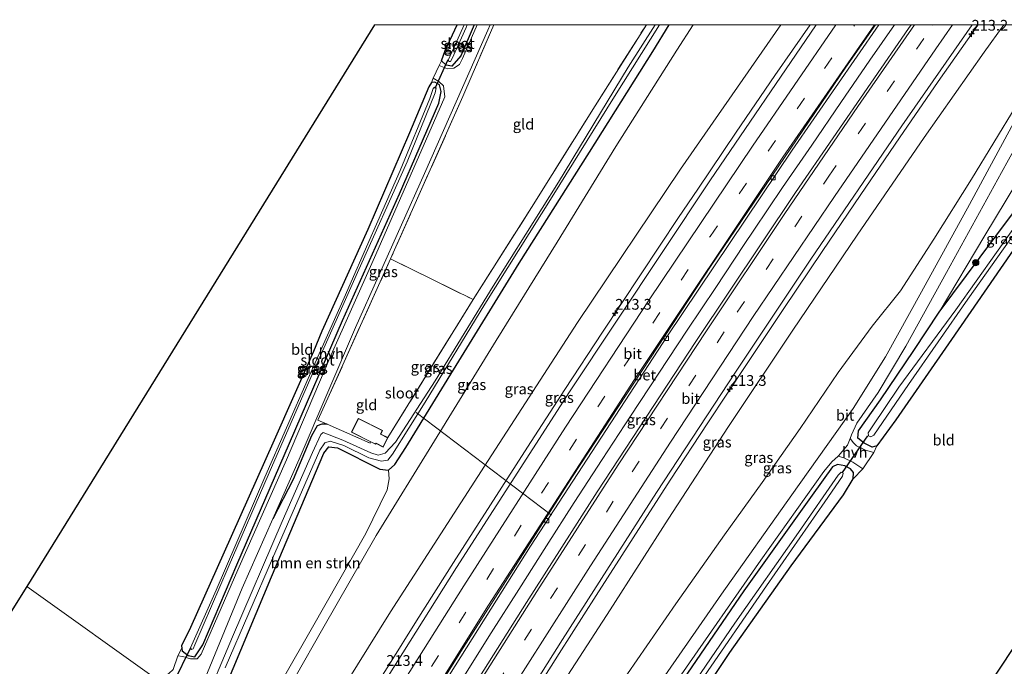
# Model space of a CAD drawing. Units: metres. Extents: x 79998 to 86369, y 401143 to 406253.
# Drawn here: x 86025 to 86255, y 406101 to 406251 of the extents above; entities that cross this region are included whole.
import ezdxf
from ezdxf.enums import TextEntityAlignment as Align

# ---------------------------------------------------------------- set-up
doc = ezdxf.new("R2010")
doc.units = ezdxf.units.M
doc.linetypes.add('IE-TERREINAFSCHEIDING', pattern=[10, 8, -2])
doc.linetypes.add('VW-3-9_STREEP', pattern=[12, 3, -9])
doc.layers.get('0').update_dxf_attribs({"lineweight": 25})
for name, color, linetype, lineweight in [('B-ME-AL-OVERIG-L-B1', 7, 'Continuous', 18), ('B-ME-AM-KILOMETR-S-B1', 7, 'Continuous', 18), ('B-ME-BV-GELEIDECONSTRUCTIE-GELEIDERAIL-L-B1', 213, 'BV-GELEIDERAIL', 18), ('B-ME-GR-BOMENSTRUIKEN-GV-B6', 93, 'Continuous', 18), ('B-ME-GR-BOOM-S-B1', 93, 'Continuous', 18), ('B-ME-GW-KRUINLIJN-L-B1', 93, 'Continuous', 18), ('B-ME-GW-TEENLIJN-L-B1', 93, 'Continuous', 18), ('B-ME-IE-GRASLAND-GV-B6', 93, 'Continuous', 18), ('B-ME-IE-GRONDWERKLIJN-GROND_INGERICHT-GV-B6', 253, 'Continuous', 18), ('B-ME-IE-HULPGEOMETRIE-L-B1', 53, 'Continuous', 18), ('B-ME-IE-TERREINAFSCHEIDING-DOORGANG-L-B1', 8, 'IE-TERREINAFSCHEIDING-KUNSTMATIG-OPEN', 18), ('B-ME-IE-TERREINAFSCHEIDING-RASTERHEKWERK-L-B1', 8, 'IE-TERREINAFSCHEIDING', 18), ('B-ME-KG-KADASTRAAL-DAKRAND-L-B1', 13, 'Continuous', 18), ('B-ME-OG-WATER-GV-B6', 153, 'Continuous', 18), ('B-ME-VH-VERH_SOORT-BETON-OVERIG-GV-B6', 8, 'IE-TERREINAFSCHEIDING-NATUURLIJK-HOUTWAL', 18), ('B-ME-VH-VERH_SOORT-BITUMEN-GV-B6', 8, 'IE-TERREINAFSCHEIDING-NATUURLIJK-HOUTWAL', 18), ('B-ME-VH-VERH_SOORT-HALF_VERHARDING-GV-B6', 8, 'IE-TERREINAFSCHEIDING-NATUURLIJK-HOUTWAL', 18), ('B-ME-VV-KOLK-S-B1', 8, 'Continuous', 18), ('B-ME-VW-MARKERING-39STREEP-015-L-B1', 255, 'VW-3-9_STREEP', 18), ('B-ME-VW-MARKERING-STREEP-015-L-B1', 7, 'Continuous', 18)]:
    doc.layers.add(name, color=color, linetype=linetype, lineweight=lineweight)
for name, color, linetype in [('B-ME-GW-INSTEEKWATERGANG-L-B1', 10, 'Continuous'), ('B-ME-KG-KADASTRAAL-OPNAMEDTMGRENS-L-B1', 10, 'Continuous'), ('B-ME-KW-DUIKER-L-B1', 10, 'Continuous')]:
    doc.layers.add(name, color=color, linetype=linetype)
doc.styles.add('NLCS-ISO', font='NLCS-ISO.TTF')
doc.linetypes.add('BV-GELEIDERAIL', pattern='A,10,-3,[108,NLCS.SHX,S=1,R=0,X=0,Y=0],-3', length=16)
doc.linetypes.add('IE-TERREINAFSCHEIDING-KUNSTMATIG-OPEN', pattern='A,7,-1.5,[67,NLCS.SHX,S=0.75,R=0,X=0,Y=0],-1.5', length=10)
doc.linetypes.add('IE-TERREINAFSCHEIDING-NATUURLIJK-HOUTWAL', pattern='A,7,-1.5,[67,NLCS.SHX,S=0.75,R=45,X=0,Y=0],-1.5,7,-1.5,[70,NLCS.SHX,S=0.75,R=0,X=0,Y=0],-1.5', length=20)

# ---------------------------------------------------------------- blocks, each defined once
blk = doc.blocks.new('hecto')
for p, q in [((0, 0.625), (-0.625, 0)), ((0, -0.625), (0, 0.625)), ((-0.625, 0), (0.625, 0)), ((0.625, 0), (0, -0.625))]:
    blk.add_line(p, q)
blk = doc.blocks.new('boom')
h = blk.add_hatch(color=256)
edge = h.paths.add_edge_path()
edge.add_arc((0, 0), 0.75, 0, 360)
blk.add_circle((0, 0), 0.75)
blk = doc.blocks.new('kolk')
blk.add_lwpolyline([(-0.5, -0.5), (0.5, -0.5), (0.5, 0.5), (-0.5, 0.5)], close=True)

msp = doc.modelspace()

# ---------------------------------------------------------------- linework, layer by layer
at = {"layer": 'B-ME-AL-OVERIG-L-B1'}
msp.add_line((86148.942, 406135.792, 6.801), (86117.405, 406159.711, -0.775), dxfattribs=at)
at = {"layer": 'B-ME-BV-GELEIDECONSTRUCTIE-GELEIDERAIL-L-B1'}
for points in [[(86096.1744, 406076.9134, 6.7485), (86100.591, 406084.043, 6.867), (86109.045, 406097.621, 7.071), (86111.185, 406101.041, 7.137), (86117.539, 406111.195, 7.316), (86126.111, 406124.715, 7.522), (86134.72, 406138.198, 7.735), (86143.382, 406151.65, 7.959), (86152.104, 406165.066, 8.159), (86160.898, 406178.42, 8.368), (86169.728, 406191.772, 8.597), (86178.573, 406205.088, 8.838), (86183.059, 406211.732, 8.964), (86192.044, 406224.957, 9.199), (86201.073, 406238.14, 9.432), (86209.2352, 406250, 9.6525)], [(86109.4982, 406067.8039, 6.5483), (86115.7864, 406077.8754, 6.6925), (86122.18, 406088.0283, 6.8548), (86128.5315, 406098.1873, 7.0375), (86134.9409, 406108.3415, 7.2041), (86141.3288, 406118.4893, 7.3623), (86147.7895, 406128.6056, 7.5203), (86154.2783, 406138.7083, 7.6783), (86160.8099, 406148.7791, 7.8505), (86167.3924, 406158.7956, 8.0078), (86173.9903, 406168.836, 8.1681), (86180.5733, 406178.8293, 8.3555), (86187.2525, 406188.8281, 8.5378), (86193.905, 406198.8013, 8.7198), (86196.1338, 406202.1354, 8.7738), (86202.847, 406212.0696, 8.9644), (86209.6308, 406221.9833, 9.1704), (86216.4305, 406231.8743, 9.3364), (86223.1896, 406241.7275, 9.5203), (86228.9549, 406250, 9.6892)], [(86121.8214, 406057.4524, 6.24), (86127.294, 406066.345, 6.377), (86133.615, 406076.483, 6.514), (86140.018, 406086.645, 6.657), (86142.198, 406090.075, 6.762), (86150.727, 406103.556, 6.956), (86159.348, 406117.029, 7.156), (86167.974, 406130.508, 7.392), (86176.664, 406143.942, 7.621), (86185.436, 406157.31, 7.838), (86194.274, 406170.63, 8.068), (86203.155, 406183.947, 8.299), (86212.073, 406197.194, 8.54), (86221.049, 406210.48, 8.778), (86230.067, 406223.657, 9.017), (86239.144, 406236.799, 9.261), (86248.326, 406249.916, 9.514), (86248.3849, 406250, 9.5157)]]:
    msp.add_polyline3d(points, dxfattribs=at)
at = {"layer": 'B-ME-GR-BOMENSTRUIKEN-GV-B6'}
msp.add_polyline3d([(86078.775, 406084.474, 0.358), (86070.608, 406089.883, 0.022), (86071.217, 406091.552, 0.118), (86083.686, 406121.444, 0.074), (86095.866, 406150.18, 0.066), (86097.067, 406151.706, 0.066), (86099.098, 406151.443, 0.094), (86108.919, 406146.489, 0.278), (86111, 406146.27, 0.278), (86111.152, 406144.224, 0.262), (86110.681, 406141.684, 0.278), (86105.671, 406131.525, 0.258), (86093.286, 406109.705, 0.294), (86078.775, 406084.474, 0.358)], dxfattribs=at)
at = {"layer": 'B-ME-GW-INSTEEKWATERGANG-L-B1'}
for points in [[(86070.608, 406089.883, 0.022), (86071.217, 406091.552, 0.118), (86083.686, 406121.444, 0.074), (86095.866, 406150.18, 0.066), (86097.067, 406151.706, 0.066), (86099.098, 406151.443, 0.094), (86108.919, 406146.489, 0.278), (86111, 406146.27, 0.278), (86112.437, 406147.545, 0.23), (86114.979, 406151.545, 0.242), (86126.139, 406169.593, 0.166), (86141.403, 406194.474, 0.226), (86157.812, 406220.32, 0.334), (86172.607, 406243.794, 0.254), (86176.402, 406250, 0.2168)], [(86130.9815, 406250, 0.0474), (86127.832, 406242.764, 0.058), (86125.774, 406240.335, 0.134), (86124.427, 406240.593, 0.138), (86123.294, 406241.554, 0.118), (86124.196, 406244.029, 0.094), (86127.0053, 406250, 0.0816)], [(86120.992, 406236.524, 0.074), (86120.358, 406235.508, 0.074), (86115.851, 406224.808, 0.078), (86106.187, 406202.325, 0.162), (86095.465, 406178.615, 0.29), (86093.519, 406173.872, 0.302), (86084.347, 406153.276, 0.27), (86074.265, 406130.805, 0.306), (86064.836, 406109.629, 0.362), (86062.75, 406105.322, 0.414), (86062.827, 406104.765, 0.41), (86062.904, 406104.208, 0.406), (86064.285, 406103.079, 0.35), (86065.825, 406102.757, 0.35), (86067.691, 406105.562, 0.294), (86075.637, 406124.23, 0.21), (86087.877, 406152.583, 0.09), (86100.238, 406181.099, 0.038), (86113.532, 406210.58, 0.078), (86122.698, 406231.704, 0.062), (86123.281, 406234.473, 0.026), (86122.83, 406235.963, 0.058), (86121.805, 406236.605, 0.082), (86120.992, 406236.524, 0.074)], [(86258.164, 406199.767, 0.058), (86242.234, 406176.721, 0.074), (86229.272, 406157.952, 0.074), (86224.845, 406151.944, 0.234), (86223.748, 406151.612, 0.254), (86221.867, 406152.52, 0.226), (86220.422, 406153.74, 0.19), (86220.575, 406155.425, 0.17), (86225.669, 406162.663, 0.182), (86233.464, 406174.119, 0.354), (86239.306, 406183.026, 0.601), (86248.869, 406195.833, 0.338), (86260.106, 406210.836, 0.003)], [(86096.713, 406156.955, 0.213), (86095.398, 406156.966, 0.15), (86094.342, 406156.59, 0.126), (86093.058, 406154.254, 0.118), (86088.735, 406144.046, 0.146), (86083.987, 406134.944, 0.165)], [(86147.033, 406037.551, 0.11), (86150.493, 406043.06, 0.142), (86163.357, 406063.093, 0.166), (86177.034, 406083.542, 0.246), (86190.54, 406103.793, 0.03), (86204.823, 406123.992, 0.134), (86217.02, 406140.518, 0.206), (86219.289, 406144.25, 0.286), (86219.345, 406145.723, 0.266), (86218.662, 406146.594, 0.218), (86217.317, 406147.264, 0.162), (86215.652, 406147.6, 0.11), (86214.465, 406147.046, 0.054), (86209.74, 406140.469, 0.038), (86193.803, 406118.16, 0.058), (86176.619, 406093.114, -0.021), (86163.505, 406073.211, -0.005), (86149.699, 406052.108, -0.013), (86142.464, 406040.69, -0.037)]]:
    msp.add_polyline3d(points, dxfattribs=at)
at = {"layer": 'B-ME-GW-KRUINLIJN-L-B1'}
for points in [[(86202.4053, 406250, 8.5991), (86179.054, 406216.397, 7.894), (86155.031, 406180.683, 7.387), (86133.383, 406147.189, 6.529), (86111.456, 406113.302, 6.002), (86090.893, 406080.363, 5.483)], [(86125.799, 406055.586, 5.124), (86135.577, 406071.408, 5.435), (86149.187, 406093.009, 5.794), (86162.648, 406113.718, 6.046), (86176.139, 406134.883, 6.477), (86190.231, 406156.415, 6.856), (86205.203, 406178.84, 7.263), (86220.267, 406200.953, 7.527), (86235.868, 406223.7, 7.914), (86249.81, 406243.629, 8.425), (86254.4398, 406250, 8.5531)], [(86239.306, 406183.026, 0.601), (86249.98, 406200.882, 1.567), (86262.68, 406221.907, 2.29), (86272.893, 406238.485, 2.861), (86277.134, 406244.417, 2.996), (86280.527, 406247.796, 3.248), (86283.286, 406249.133, 3.467), (86286.459, 406249.156, 3.539), (86288.012, 406248.915, 3.515), (86291.833, 406246.946, 3.447), (86295.953, 406244.374, 3.447), (86306.073, 406237.434, 3.387), (86319.914, 406227.46, 3.2), (86329.278, 406220.756, 3.096), (86336.191, 406214.456, 3.168), (86339.551, 406210.861, 3.176)]]:
    msp.add_polyline3d(points, dxfattribs=at)
at = {"layer": 'B-ME-GW-TEENLIJN-L-B1'}
for points in [[(86080.442, 406082.34, 0.386), (86082.772, 406086.68, 0.386), (86095.697, 406109.387, 0.334), (86108.061, 406131.028, 0.358), (86121.661, 406153.083, 0.45), (86136.069, 406176.432, 0.45), (86150.26, 406199.35, 0.454), (86163.978, 406221.619, 0.498), (86178.179, 406244.043, 0.533), (86181.9845, 406250, 0.5276)], [(86268.7737, 406250, 3.4895), (86265.036, 406243.938, 3.216), (86257.303, 406231.109, 2.561), (86246.899, 406214.048, 1.719), (86238.089, 406200.019, 1.256), (86230.298, 406188.052, 0.789), (86223.731, 406179.799, 0.685), (86215.788, 406169.016, 0.733), (86206.954, 406155.961, 0.633), (86198.072, 406143.357, 0.617), (86189.32, 406131.229, 0.561), (86177.96, 406115.12, 0.521), (86164.414, 406095.575, 0.482), (86148.987, 406072.426, 0.446), (86133.281, 406048.392, 0.446)]]:
    msp.add_polyline3d(points, dxfattribs=at)
at = {"layer": 'B-ME-IE-GRASLAND-GV-B6'}
for points in [[(86065.944, 406092.176, 0.294), (86076.851, 406118.751, 0.174), (86083.987, 406134.944, 0.165), (86088.735, 406144.046, 0.146), (86093.058, 406154.254, 0.118), (86094.342, 406156.59, 0.126), (86095.398, 406156.966, 0.15), (86096.713, 406156.955, 0.213), (86106.712, 406152.543, 0.262), (86106.869, 406152.845, 0.174), (86108, 406152.284, 2.745), (86108.094, 406152.445, 2.745), (86109.737, 406151.626, 2.557), (86110.833, 406153.832, 0.198), (86130.696, 406186.005, 0.545), (86144.324, 406207.454, 0.47), (86159.129, 406231.104, 0.17), (86171.0812, 406250, 0.1858), (86173.1113, 406250, -0.68)], [(86173.1113, 406250, -0.68), (86166.831, 406240.15, -0.68), (86150.609, 406213.335, -0.68), (86135.339, 406189.113, -0.68), (86121.825, 406167.044, -0.68), (86112.631, 406152.769, -0.68), (86110.215, 406150.185, -0.68), (86108.542, 406149.754, -0.68), (86106.824, 406150.304, -0.68), (86100.3, 406153.216, -0.68), (86095.757, 406155.023, -0.68), (86095.177, 406154.567, -0.68), (86093.282, 406150.371, -0.68), (86086.197, 406134.308, -0.68), (86074.628, 406107.477, -0.68), (86067.551, 406090.694, -0.68)], [(86176.402, 406250, 0.2168), (86172.607, 406243.794, 0.254), (86157.812, 406220.32, 0.334), (86141.403, 406194.474, 0.226), (86126.139, 406169.593, 0.166), (86114.979, 406151.545, 0.242), (86112.437, 406147.545, 0.23), (86111, 406146.27, 0.278), (86108.919, 406146.489, 0.278), (86099.098, 406151.443, 0.094), (86097.067, 406151.706, 0.066), (86095.866, 406150.18, 0.066), (86083.686, 406121.444, 0.074), (86071.217, 406091.552, 0.118)], [(86072.929, 406100.245, -0.68), (86083.933, 406125.651, -0.68), (86094.995, 406150.94, -0.68), (86096.148, 406152.661, -0.68), (86097.389, 406153.022, -0.68), (86100.566, 406151.98, -0.68), (86106.371, 406149.145, -0.68), (86109.341, 406148.373, -0.68), (86110.809, 406148.587, -0.68), (86111.892, 406149.956, -0.68), (86119.541, 406162.096, -0.68), (86133.467, 406184.932, -0.68), (86149.116, 406209.951, -0.68), (86163.655, 406233.246, -0.68), (86174.1699, 406250, -0.68), (86176.402, 406250, 0.2168)], [(86181.9845, 406250, 0.5276), (86178.179, 406244.043, 0.533), (86163.978, 406221.619, 0.498), (86150.26, 406199.35, 0.454), (86136.069, 406176.432, 0.45), (86121.661, 406153.083, 0.45), (86108.061, 406131.028, 0.358), (86095.697, 406109.387, 0.334), (86082.772, 406086.68, 0.386), (86080.442, 406082.34, 0.386), (86078.775, 406084.474, 0.358), (86093.286, 406109.705, 0.294), (86105.671, 406131.525, 0.258), (86110.681, 406141.684, 0.278), (86111.152, 406144.224, 0.262), (86111, 406146.27, 0.278), (86112.437, 406147.545, 0.23), (86114.979, 406151.545, 0.242), (86126.139, 406169.593, 0.166), (86141.403, 406194.474, 0.226), (86157.812, 406220.32, 0.334), (86172.607, 406243.794, 0.254), (86176.402, 406250, 0.2168), (86181.9845, 406250, 0.5276)], [(86181.9845, 406250, 0.5276), (86202.4053, 406250, 8.5991), (86179.054, 406216.397, 7.894), (86155.031, 406180.683, 7.387), (86133.383, 406147.189, 6.529), (86111.456, 406113.302, 6.002), (86090.893, 406080.363, 5.483), (86080.442, 406082.34, 0.386), (86082.772, 406086.68, 0.386), (86095.697, 406109.387, 0.334), (86108.061, 406131.028, 0.358), (86121.661, 406153.083, 0.45), (86136.069, 406176.432, 0.45), (86150.26, 406199.35, 0.454), (86163.978, 406221.619, 0.498), (86178.179, 406244.043, 0.533), (86181.9845, 406250, 0.5276)], [(86135.5489, 406250, 0.0965), (86130.446, 406238.294, 0.11), (86128.303, 406233.274, 0.098), (86111.461, 406195.454, 0.214), (86096.863, 406163.033, 0.198), (86094.491, 406157.936, 0.202), (86096.713, 406156.955, 0.213), (86095.398, 406156.966, 0.15), (86094.342, 406156.59, 0.126), (86093.058, 406154.254, 0.118), (86088.735, 406144.046, 0.146), (86083.987, 406134.944, 0.165), (86090.112, 406148.841, 0.158), (86103.312, 406179.472, 0.186), (86119.355, 406215.373, 0.09), (86134.129, 406248.714, 0.082), (86134.6883, 406250, 0.0808), (86135.5489, 406250, 0.0965)], [(86210.685, 406250, 8.9476), (86185.861, 406213.658, 8.369), (86153.148, 406164.489, 7.395), (86126.827, 406123.58, 6.808), (86097.067, 406076.328, 6.042), (86090.893, 406080.363, 5.483), (86111.456, 406113.302, 6.002), (86133.383, 406147.189, 6.529), (86155.031, 406180.683, 7.387), (86179.054, 406216.397, 7.894), (86202.4053, 406250, 8.5991), (86210.685, 406250, 8.9476)], [(86225.2692, 406250, 8.7961), (86232.8023, 406250, 8.9905), (86232.17, 406249.096, 8.976), (86205.834, 406210.916, 8.193), (86182.601, 406176.186, 7.587), (86159.637, 406141.173, 6.948), (86143.144, 406115.432, 6.549), (86123.23, 406083.918, 6.01), (86112.043, 406065.985, 5.814), (86107.027, 406069.573, 5.786), (86119.879, 406090.244, 6.082), (86144.112, 406128.536, 6.677), (86175.976, 406177.54, 7.503), (86205.068, 406220.818, 8.261), (86225.2692, 406250, 8.7961)], [(86254.4398, 406250, 8.5531), (86249.81, 406243.629, 8.425), (86235.868, 406223.7, 7.914), (86220.267, 406200.953, 7.527), (86205.203, 406178.84, 7.263), (86190.231, 406156.415, 6.856), (86176.139, 406134.883, 6.477), (86162.648, 406113.718, 6.046), (86149.187, 406093.009, 5.794), (86135.577, 406071.408, 5.435), (86125.799, 406055.586, 5.124), (86120.734, 406057.953, 5.479), (86134.95, 406080.609, 5.818), (86151.555, 406106.824, 6.245), (86173.466, 406141.08, 6.856), (86191.882, 406169.084, 7.283), (86209.43, 406195.376, 7.75), (86230.611, 406226.43, 8.277), (86247.0437, 406250, 8.7592), (86254.4398, 406250, 8.5531)], [(86131.6628, 406250, 0.0905), (86128.2, 406242.157, 0.118), (86127.564, 406240.762, 0.114), (86126.211, 406239.859, 0.11), (86124.751, 406239.7, 0.11), (86122.794, 406240.504, 0.186), (86123.294, 406241.554, 0.118), (86124.427, 406240.593, 0.138), (86125.774, 406240.335, 0.134), (86127.832, 406242.764, 0.058), (86130.9815, 406250, 0.0474), (86131.6628, 406250, 0.0905)], [(86127.0053, 406250, 0.0816), (86128.6156, 406250, -0.971), (86126.214, 406244.601, -0.971), (86124.895, 406241.721, -0.971), (86125.114, 406241.453, -0.971), (86125.449, 406241.409, -0.971), (86125.779, 406242.159, -0.971), (86129.062, 406249.386, -0.971), (86129.3327, 406250, -0.971), (86130.9815, 406250, 0.0474), (86127.832, 406242.764, 0.058), (86125.774, 406240.335, 0.134), (86124.427, 406240.593, 0.138), (86123.294, 406241.554, 0.118), (86124.196, 406244.029, 0.094), (86127.0053, 406250, 0.0816)], [(86149.187, 406093.009, 5.794), (86162.648, 406113.718, 6.046), (86176.139, 406134.883, 6.477), (86190.231, 406156.415, 6.856), (86205.203, 406178.84, 7.263), (86220.267, 406200.953, 7.527), (86235.868, 406223.7, 7.914), (86249.81, 406243.629, 8.425), (86254.4398, 406250, 8.5531), (86268.7737, 406250, 3.4895)], [(86239.306, 406183.026, 0.601), (86249.98, 406200.882, 1.567), (86262.68, 406221.907, 2.29), (86272.893, 406238.485, 2.861), (86277.134, 406244.417, 2.996), (86280.527, 406247.796, 3.248), (86283.286, 406249.133, 3.467), (86286.459, 406249.156, 3.539), (86288.012, 406248.915, 3.515), (86283.215, 406240.814, 0.082), (86281.314, 406239.281, -0.021), (86273.774, 406229.405, -0.053), (86260.106, 406210.836, 0.003), (86248.869, 406195.833, 0.338), (86239.306, 406183.026, 0.601)], [(86120.992, 406236.524, 0.074), (86121.388, 406237.529, 0.162), (86122.711, 406236.815, 0.178), (86123.788, 406235.756, 0.162), (86124.074, 406233.178, 0.114), (86118.542, 406220.371, 0.086), (86107.68, 406195.75, 0.17), (86097.26, 406172.446, 0.166), (86087.191, 406148.648, 0.194), (86075.857, 406123.074, 0.214), (86067.324, 406103.382, 0.362), (86066.396, 406102.351, 0.39), (86064.833, 406102.296, 0.378), (86062.993, 406102.838, 0.346), (86061.884, 406103.034, 0.35), (86062.827, 406104.765, 0.41), (86062.904, 406104.208, 0.406), (86064.285, 406103.079, 0.35), (86065.825, 406102.757, 0.35), (86067.691, 406105.562, 0.294), (86075.637, 406124.23, 0.21), (86087.877, 406152.583, 0.09), (86100.238, 406181.099, 0.038), (86113.532, 406210.58, 0.078), (86122.698, 406231.704, 0.062), (86123.281, 406234.473, 0.026), (86122.83, 406235.963, 0.058), (86121.805, 406236.605, 0.082), (86120.992, 406236.524, 0.074)], [(86122.83, 406235.963, 0.058), (86123.281, 406234.473, 0.026), (86122.698, 406231.704, 0.062), (86113.532, 406210.58, 0.078), (86100.238, 406181.099, 0.038), (86087.877, 406152.583, 0.09), (86075.637, 406124.23, 0.21), (86067.691, 406105.562, 0.294), (86065.825, 406102.757, 0.35), (86064.285, 406103.079, 0.35), (86062.904, 406104.208, 0.406), (86062.827, 406104.765, 0.41), (86062.75, 406105.322, 0.414), (86064.836, 406109.629, 0.362), (86074.265, 406130.805, 0.306), (86084.347, 406153.276, 0.27), (86093.519, 406173.872, 0.302), (86095.465, 406178.615, 0.29), (86106.187, 406202.325, 0.162), (86115.851, 406224.808, 0.078), (86120.358, 406235.508, 0.074), (86120.992, 406236.524, 0.074), (86121.805, 406236.605, 0.082), (86122.83, 406235.963, 0.058)], [(86064.831, 406104.85, -0.987), (86065.027, 406104.464, -0.987), (86065.419, 406104.656, -0.987), (86065.807, 406105.584, -0.987), (86073.616, 406123.599, -0.987), (86083.192, 406145.651, -0.987), (86093.392, 406169.091, -0.987), (86103.782, 406192.265, -0.987), (86115.323, 406218.089, -0.987), (86121.88, 406234.142, -0.987), (86122.063, 406235.287, -0.987), (86121.728, 406235.441, -0.987), (86121.408, 406235.122, -0.987), (86120.589, 406232.819, -0.987), (86113.679, 406216.018, -0.987), (86107.3, 406201.577, -0.987), (86107.26, 406201.485, -0.987), (86100.634, 406186.412, -0.987), (86092.277, 406167.627, -0.987), (86082.155, 406144.622, -0.987), (86070.786, 406118.305, -0.987), (86064.831, 406104.85, -0.987)], [(86257.223, 406228.071, 2.378), (86246.396, 406208.094, 1.627), (86235.208, 406187.754, 0.865), (86226.814, 406172.634, 0.374), (86219.304, 406160.588, 0.306), (86204.968, 406140.483, 0.286), (86188.631, 406117.399, 0.306), (86173.452, 406095.599, 0.226), (86158.854, 406073.687, 0.254), (86146.392, 406054.571, 0.214), (86139.362, 406043.544, 0.25), (86133.281, 406048.392, 0.446), (86148.987, 406072.426, 0.446), (86164.414, 406095.575, 0.482), (86177.96, 406115.12, 0.521), (86189.32, 406131.229, 0.561), (86198.072, 406143.357, 0.617), (86206.954, 406155.961, 0.633), (86215.788, 406169.016, 0.733), (86223.731, 406179.799, 0.685), (86230.298, 406188.052, 0.789), (86238.089, 406200.019, 1.256), (86246.899, 406214.048, 1.719), (86257.303, 406231.109, 2.561)], [(86257.303, 406231.109, 2.561), (86246.899, 406214.048, 1.719), (86238.089, 406200.019, 1.256), (86230.298, 406188.052, 0.789), (86223.731, 406179.799, 0.685), (86215.788, 406169.016, 0.733), (86206.954, 406155.961, 0.633), (86198.072, 406143.357, 0.617), (86189.32, 406131.229, 0.561), (86177.96, 406115.12, 0.521), (86164.414, 406095.575, 0.482)], [(86262.68, 406221.907, 2.29), (86249.98, 406200.882, 1.567), (86239.306, 406183.026, 0.601), (86233.464, 406174.119, 0.354), (86225.669, 406162.663, 0.182), (86220.575, 406155.425, 0.17), (86220.422, 406153.74, 0.19), (86221.867, 406152.52, 0.226), (86223.748, 406151.612, 0.254), (86224.845, 406151.944, 0.234), (86224.094, 406150.348, 0.31), (86222.169, 406150.898, 0.282), (86220.112, 406151.953, 0.226), (86219.351, 406152.623, 0.21), (86218.588, 406153.598, 0.211), (86218.935, 406154.452, 0.218), (86220.151, 406157.18, 0.222), (86225.155, 406164.383, 0.238), (86231.599, 406175.116, 0.382), (86241.069, 406192.331, 1.052), (86253.846, 406215.616, 1.835), (86262.031, 406230.307, 2.449)], [(86258.164, 406199.767, 0.058), (86242.234, 406176.721, 0.074), (86229.272, 406157.952, 0.074), (86224.845, 406151.944, 0.234), (86223.748, 406151.612, 0.254), (86221.867, 406152.52, 0.226), (86220.422, 406153.74, 0.19), (86220.575, 406155.425, 0.17), (86225.669, 406162.663, 0.182), (86233.464, 406174.119, 0.354), (86239.306, 406183.026, 0.601), (86248.869, 406195.833, 0.338), (86260.106, 406210.836, 0.003)], [(86257.46, 406203.655, -1.043), (86243.211, 406183.63, -1.043), (86229.958, 406165.577, -1.043), (86223.719, 406156.375, -1.043), (86222.766, 406154.943, -1.043), (86222.901, 406154.253, -1.043), (86223.423, 406154.026, -1.043), (86224.079, 406154.446, -1.043), (86232.207, 406166.206, -1.043), (86246.061, 406186.063, -1.043), (86262.695, 406209.494, -1.043)], [(86219.289, 406144.25, 0.286), (86219.345, 406145.723, 0.266), (86218.662, 406146.594, 0.218), (86217.317, 406147.264, 0.162), (86215.652, 406147.6, 0.11), (86214.465, 406147.046, 0.054), (86209.74, 406140.469, 0.038), (86193.803, 406118.16, 0.058), (86176.619, 406093.114, -0.021), (86163.505, 406073.211, -0.005), (86149.699, 406052.108, -0.013), (86142.464, 406040.69, -0.037), (86141.811, 406041.894, 0.174), (86159.562, 406069.166, 0.106), (86179.162, 406098.576, 0.102), (86197.738, 406125.33, 0.134), (86212.494, 406145.95, 0.206), (86214.292, 406148.218, 0.21), (86215.796, 406149.482, 0.203), (86217.158, 406149.147, 0.222), (86219.253, 406148.128, 0.278), (86221.549, 406146.542, 0.386), (86219.289, 406144.25, 0.286)], [(86183.76, 406097.146, -1.171), (86199.11, 406119.288, -1.171), (86212.712, 406138.844, -1.171), (86216.796, 406144.847, -1.171), (86216.961, 406145.566, -1.171), (86216.485, 406145.774, -1.171), (86215.813, 406145.124, -1.171), (86206.516, 406131.731, -1.171), (86191.723, 406110.644, -1.171), (86173.719, 406084.206, -1.171)], [(86176.619, 406093.114, -0.021), (86193.803, 406118.16, 0.058), (86209.74, 406140.469, 0.038), (86214.465, 406147.046, 0.054), (86215.652, 406147.6, 0.11), (86217.317, 406147.264, 0.162), (86218.662, 406146.594, 0.218), (86219.345, 406145.723, 0.266), (86219.289, 406144.25, 0.286), (86217.02, 406140.518, 0.206), (86204.823, 406123.992, 0.134), (86190.54, 406103.793, 0.03), (86177.034, 406083.542, 0.246)]]:
    msp.add_polyline3d(points, dxfattribs=at)
at = {"layer": 'B-ME-IE-GRONDWERKLIJN-GROND_INGERICHT-GV-B6'}
for points in [[(86127.0053, 406250, 0.0816), (86124.196, 406244.029, 0.094), (86123.294, 406241.554, 0.118), (86122.794, 406240.504, 0.186), (86121.388, 406237.529, 0.162), (86120.992, 406236.524, 0.074), (86120.358, 406235.508, 0.074), (86115.851, 406224.808, 0.078), (86106.187, 406202.325, 0.162), (86095.465, 406178.615, 0.29), (86093.519, 406173.872, 0.302), (86084.347, 406153.276, 0.27), (86074.265, 406130.805, 0.306), (86064.836, 406109.629, 0.362), (86062.75, 406105.322, 0.414), (86062.827, 406104.765, 0.41), (86061.884, 406103.034, 0.35), (86060.751, 406099.817, 0.362), (86059.792, 406098.937, 0.358), (86058.781, 406098.12, 0.346), (86057.958, 406096.827, 0.326), (86026.655, 406119.177, -0.069), (86107.6836, 406250, -0.0304), (86127.0053, 406250, 0.0816)], [(86171.0812, 406250, 0.1858), (86159.129, 406231.104, 0.17), (86144.324, 406207.454, 0.47), (86130.696, 406186.005, 0.545), (86111.461, 406195.454, 0.214), (86128.303, 406233.274, 0.098), (86130.446, 406238.294, 0.11), (86135.5489, 406250, 0.0965), (86171.0812, 406250, 0.1858)], [(86147.033, 406037.551, 0.11), (86150.493, 406043.06, 0.142), (86163.357, 406063.093, 0.166), (86177.034, 406083.542, 0.246), (86190.54, 406103.793, 0.03), (86204.823, 406123.992, 0.134), (86217.02, 406140.518, 0.206), (86219.289, 406144.25, 0.286), (86221.549, 406146.542, 0.386), (86224.094, 406150.348, 0.31), (86224.845, 406151.944, 0.234), (86229.272, 406157.952, 0.074), (86242.234, 406176.721, 0.074), (86258.164, 406199.767, 0.058)], [(86096.713, 406156.955, 0.213), (86094.491, 406157.936, 0.202), (86096.863, 406163.033, 0.198), (86111.461, 406195.454, 0.214), (86130.696, 406186.005, 0.545), (86110.833, 406153.832, 0.198), (86109.159, 406154.668, 2.645), (86109.576, 406155.505, 2.98), (86103.922, 406158.322, 2.98), (86102.323, 406155.112, 2.916), (86106.869, 406152.845, 0.174), (86106.712, 406152.543, 0.262), (86096.713, 406156.955, 0.213)], [(86289.203, 406154.172, 0.03), (86191.108, 406005.787, 0.147), (86147.033, 406037.551, 0.11)], [(86024.2, 406115.213, -0.07), (86026.655, 406119.177, -0.069), (86057.958, 406096.827, 0.326), (86050.194, 406079.006, 0.324), (86039.033, 406053.404, 0.393), (86027.019, 406025.055, 0.381), (86014.308, 405996.913, 0.231)]]:
    msp.add_polyline3d(points, dxfattribs=at)
at = {"layer": 'B-ME-IE-HULPGEOMETRIE-L-B1'}
msp.add_polyline3d([(86106.399, 406069.721, 5.802), (86097.067, 406076.328, 6.042), (86090.893, 406080.363, 5.483), (86080.442, 406082.34, 0.386), (86078.775, 406084.474, 0.358), (86070.608, 406089.883, 0.022), (86068.698, 406089.961, -0.68), (86067.551, 406090.694, -0.68), (86065.944, 406092.176, 0.294), (86062.98, 406094.089, 0.398), (86060.844, 406094.957, -1.075), (86059.96, 406095.519, -1.075), (86057.958, 406096.827, 0.326), (86026.655, 406119.177, -0.069)], dxfattribs=at)
at = {"layer": 'B-ME-IE-TERREINAFSCHEIDING-DOORGANG-L-B1'}
for p, q in [((86130.446, 406238.294, 0.11), (86128.303, 406233.274, 0.098)), ((86096.863, 406163.033, 0.198), (86094.491, 406157.936, 0.202))]:
    msp.add_line(p, q, dxfattribs=at)
at = {"layer": 'B-ME-IE-TERREINAFSCHEIDING-RASTERHEKWERK-L-B1'}
for p, q in [((86135.5489, 406250, 0.0965), (86130.446, 406238.294, 0.11)), ((86128.303, 406233.274, 0.098), (86111.461, 406195.454, 0.214))]:
    msp.add_line(p, q, dxfattribs=at)
for points in [[(86110.833, 406153.832, 0.198), (86130.696, 406186.005, 0.545), (86144.324, 406207.454, 0.47), (86159.129, 406231.104, 0.17), (86171.0812, 406250, 0.1858)], [(86096.863, 406163.033, 0.198), (86111.461, 406195.454, 0.214), (86130.696, 406186.005, 0.545)], [(86094.491, 406157.936, 0.202), (86096.713, 406156.955, 0.213), (86106.712, 406152.543, 0.262), (86106.869, 406152.845, 0.174)]]:
    msp.add_polyline3d(points, dxfattribs=at)
at = {"layer": 'B-ME-KG-KADASTRAAL-DAKRAND-L-B1'}
msp.add_polyline3d([(86109.509, 406155.483, 4.573), (86103.944, 406158.255, 4.573), (86102.39, 406155.134, 4.573), (86106.891, 406152.89, 4.573), (86107.98, 406152.35, 4.573), (86108.074, 406152.511, 4.573), (86109.714, 406151.693, 4.573), (86110.766, 406153.81, 4.573), (86109.092, 406154.646, 4.573), (86109.509, 406155.483, 4.573)], dxfattribs=at)
at = {"layer": 'B-ME-KG-KADASTRAAL-OPNAMEDTMGRENS-L-B1'}
msp.add_line((86107.6836, 406250, -0.0304), (86026.655, 406119.177, -0.069), dxfattribs=at)
for points in [[(86369.4312, 406250, 1.2242), (86345.226, 406218.211, 1.19), (86344.404, 406217.1, 1.208), (86343.796, 406216.277, 1.533), (86343.754, 406216.22, 1.491), (86341.241, 406212.823, 3.303), (86341.107, 406212.641, 3.18), (86340.442, 406211.742, 3.34), (86339.91, 406211.216, 3.303), (86339.551, 406210.861, 3.176), (86334.95, 406206.312, 0.043), (86334.704, 406206.069, 0.046), (86333.201, 406204.583, -0.373), (86332.982, 406204.366, -0.207), (86330.533, 406201.558, -0.84), (86330.322, 406201.316, -0.86), (86330.16, 406201.131, -1.063), (86329.79, 406200.707, -1), (86329.736, 406200.645, -1.063), (86329.287, 406200.129, -0.333), (86329.175, 406200, -0.369), (86289.203, 406154.172, 0.03), (86191.108, 406005.787, 0.147)], [(86026.655, 406119.177, -0.069), (86024.2, 406115.213, -0.07), (85978.02, 406040.653, 0.293), (85947.504, 405981.478, 0.12), (85929.327, 405946.229, 0.323), (85850.581, 405783.86, -0.221)]]:
    msp.add_polyline3d(points, dxfattribs=at)
at = {"layer": 'B-ME-KW-DUIKER-L-B1'}
for p, q in [((86124.801, 406241.817, -0.837), (86121.768, 406235.155, -0.837)), ((86216.777, 406145.691, -0.91), (86222.693, 406154.283, -0.88)), ((86064.784, 406104.844, -0.86), (86060.817, 406096.777, -0.86))]:
    msp.add_line(p, q, dxfattribs=at)
at = {"layer": 'B-ME-OG-WATER-GV-B6'}
for points in [[(86067.551, 406090.694, -0.68), (86074.628, 406107.477, -0.68), (86086.197, 406134.308, -0.68), (86093.282, 406150.371, -0.68), (86095.177, 406154.567, -0.68), (86095.757, 406155.023, -0.68), (86100.3, 406153.216, -0.68), (86106.824, 406150.304, -0.68), (86108.542, 406149.754, -0.68), (86110.215, 406150.185, -0.68), (86112.631, 406152.769, -0.68), (86121.825, 406167.044, -0.68), (86135.339, 406189.113, -0.68), (86150.609, 406213.335, -0.68), (86166.831, 406240.15, -0.68), (86173.1113, 406250, -0.68), (86174.1699, 406250, -0.68)], [(86174.1699, 406250, -0.68), (86163.655, 406233.246, -0.68), (86149.116, 406209.951, -0.68), (86133.467, 406184.932, -0.68), (86119.541, 406162.096, -0.68), (86111.892, 406149.956, -0.68), (86110.809, 406148.587, -0.68), (86109.341, 406148.373, -0.68), (86106.371, 406149.145, -0.68), (86100.566, 406151.98, -0.68), (86097.389, 406153.022, -0.68), (86096.148, 406152.661, -0.68), (86094.995, 406150.94, -0.68), (86083.933, 406125.651, -0.68), (86072.929, 406100.245, -0.68)], [(86129.3327, 406250, -0.971), (86129.062, 406249.386, -0.971), (86125.779, 406242.159, -0.971), (86125.449, 406241.409, -0.971), (86125.114, 406241.453, -0.971), (86124.895, 406241.721, -0.971), (86126.214, 406244.601, -0.971), (86128.6156, 406250, -0.971), (86129.3327, 406250, -0.971)], [(86065.419, 406104.656, -0.987), (86065.027, 406104.464, -0.987), (86064.831, 406104.85, -0.987), (86070.786, 406118.305, -0.987), (86082.155, 406144.622, -0.987), (86092.277, 406167.627, -0.987), (86100.634, 406186.412, -0.987), (86107.26, 406201.485, -0.987), (86107.3, 406201.577, -0.987), (86113.679, 406216.018, -0.987), (86120.589, 406232.819, -0.987), (86121.408, 406235.122, -0.987), (86121.728, 406235.441, -0.987), (86122.063, 406235.287, -0.987), (86121.88, 406234.142, -0.987), (86115.323, 406218.089, -0.987), (86103.782, 406192.265, -0.987), (86093.392, 406169.091, -0.987), (86083.192, 406145.651, -0.987), (86073.616, 406123.599, -0.987), (86065.807, 406105.584, -0.987), (86065.419, 406104.656, -0.987)], [(86262.695, 406209.494, -1.043), (86246.061, 406186.063, -1.043), (86232.207, 406166.206, -1.043), (86224.079, 406154.446, -1.043), (86223.423, 406154.026, -1.043), (86222.901, 406154.253, -1.043), (86222.766, 406154.943, -1.043), (86223.719, 406156.375, -1.043), (86229.958, 406165.577, -1.043), (86243.211, 406183.63, -1.043), (86257.46, 406203.655, -1.043)], [(86144.837, 406038.14, -1.171), (86144.388, 406039.333, -1.171), (86155.122, 406056.152, -1.171), (86173.719, 406084.206, -1.171), (86191.723, 406110.644, -1.171), (86206.516, 406131.731, -1.171), (86215.813, 406145.124, -1.171), (86216.485, 406145.774, -1.171), (86216.961, 406145.566, -1.171), (86216.796, 406144.847, -1.171), (86212.712, 406138.844, -1.171), (86199.11, 406119.288, -1.171), (86183.76, 406097.146, -1.171), (86169.24, 406075.566, -1.171), (86155.971, 406055.132, -1.171), (86144.837, 406038.14, -1.171)]]:
    msp.add_polyline3d(points, dxfattribs=at)
at = {"layer": 'B-ME-VH-VERH_SOORT-BETON-OVERIG-GV-B6'}
msp.add_polyline3d([(86225.2692, 406250, 8.7961), (86205.068, 406220.818, 8.261), (86175.976, 406177.54, 7.503), (86144.112, 406128.536, 6.677), (86119.879, 406090.244, 6.082), (86107.027, 406069.573, 5.786), (86106.399, 406069.721, 5.802), (86127.802, 406104.053, 6.277), (86153.888, 406144.774, 6.964), (86186.216, 406193.934, 7.758), (86217.587, 406240.138, 8.561), (86224.5032, 406250, 8.75), (86225.2692, 406250, 8.7961)], dxfattribs=at)
at = {"layer": 'B-ME-VH-VERH_SOORT-BITUMEN-GV-B6'}
for points in [[(86224.5032, 406250, 8.75), (86217.587, 406240.138, 8.561), (86186.216, 406193.934, 7.758), (86153.888, 406144.774, 6.964), (86127.802, 406104.053, 6.277), (86106.399, 406069.721, 5.802), (86097.067, 406076.328, 6.042), (86126.827, 406123.58, 6.808), (86153.148, 406164.489, 7.395), (86185.861, 406213.658, 8.369), (86210.685, 406250, 8.9476), (86224.5032, 406250, 8.75)], [(86232.8023, 406250, 8.9905), (86247.0437, 406250, 8.7592), (86230.611, 406226.43, 8.277), (86209.43, 406195.376, 7.75), (86191.882, 406169.084, 7.283), (86173.466, 406141.08, 6.856), (86151.555, 406106.824, 6.245), (86134.95, 406080.609, 5.818), (86120.734, 406057.953, 5.479), (86112.043, 406065.985, 5.814), (86123.23, 406083.918, 6.01), (86143.144, 406115.432, 6.549), (86159.637, 406141.173, 6.948), (86182.601, 406176.186, 7.587), (86205.834, 406210.916, 8.193), (86232.17, 406249.096, 8.976), (86232.8023, 406250, 8.9905)], [(86262.031, 406230.307, 2.449), (86253.846, 406215.616, 1.835), (86241.069, 406192.331, 1.052), (86231.599, 406175.116, 0.382), (86225.155, 406164.383, 0.238), (86220.151, 406157.18, 0.222), (86218.935, 406154.452, 0.218), (86218.588, 406153.598, 0.211), (86217.967, 406152.067, 0.198), (86215.897, 406149.567, 0.202), (86215.796, 406149.482, 0.203), (86214.292, 406148.218, 0.21), (86212.494, 406145.95, 0.206), (86197.738, 406125.33, 0.134), (86179.162, 406098.576, 0.102)], [(86173.452, 406095.599, 0.226), (86188.631, 406117.399, 0.306), (86204.968, 406140.483, 0.286), (86219.304, 406160.588, 0.306), (86226.814, 406172.634, 0.374), (86235.208, 406187.754, 0.865), (86246.396, 406208.094, 1.627), (86257.223, 406228.071, 2.378)]]:
    msp.add_polyline3d(points, dxfattribs=at)
at = {"layer": 'B-ME-VH-VERH_SOORT-HALF_VERHARDING-GV-B6'}
for points in [[(86060.751, 406099.817, 0.362), (86061.884, 406103.034, 0.35), (86062.993, 406102.838, 0.346), (86064.833, 406102.296, 0.378), (86066.396, 406102.351, 0.39), (86067.324, 406103.382, 0.362), (86075.857, 406123.074, 0.214), (86087.191, 406148.648, 0.194), (86097.26, 406172.446, 0.166), (86107.68, 406195.75, 0.17), (86118.542, 406220.371, 0.086), (86124.074, 406233.178, 0.114), (86123.788, 406235.756, 0.162), (86122.711, 406236.815, 0.178), (86121.388, 406237.529, 0.162), (86122.794, 406240.504, 0.186), (86124.751, 406239.7, 0.11), (86126.211, 406239.859, 0.11), (86127.564, 406240.762, 0.114), (86128.2, 406242.157, 0.118), (86131.6628, 406250, 0.0905), (86134.6883, 406250, 0.0808)], [(86134.6883, 406250, 0.0808), (86134.129, 406248.714, 0.082), (86119.355, 406215.373, 0.09), (86103.312, 406179.472, 0.186), (86090.112, 406148.841, 0.158), (86083.987, 406134.944, 0.165), (86076.851, 406118.751, 0.174), (86065.944, 406092.176, 0.294)], [(86224.094, 406150.348, 0.31), (86221.549, 406146.542, 0.386), (86219.253, 406148.128, 0.278), (86217.158, 406149.147, 0.222), (86215.796, 406149.482, 0.203), (86215.897, 406149.567, 0.202), (86217.967, 406152.067, 0.198), (86218.588, 406153.598, 0.211), (86219.351, 406152.623, 0.21), (86220.112, 406151.953, 0.226), (86222.169, 406150.898, 0.282), (86224.094, 406150.348, 0.31)]]:
    msp.add_polyline3d(points, dxfattribs=at)
at = {"layer": 'B-ME-VW-MARKERING-39STREEP-015-L-B1'}
for points in [[(86103.132, 406071.922, 5.942), (86120.99, 406100.545, 6.357), (86146.641, 406140.876, 7.056), (86165.946, 406170.481, 7.467), (86185.968, 406200.695, 8.026), (86212.636, 406239.815, 8.676), (86219.7171, 406250, 8.8606)], [(86115.2778, 406062.9955, 5.7571), (86123.4552, 406076.253, 5.9477), (86148.7643, 406116.3324, 6.5966), (86167.7823, 406145.8716, 7.098), (86192.2719, 406183.0444, 7.7235), (86213.6097, 406214.717, 8.3003), (86237.9021, 406249.8662, 8.9627), (86237.9962, 406250, 8.9652)]]:
    msp.add_polyline3d(points, dxfattribs=at)
at = {"layer": 'B-ME-VW-MARKERING-STREEP-015-L-B1'}
for points in [[(86100.1603, 406074.138, 6.015), (86112.364, 406093.699, 6.273), (86128.498, 406119.332, 6.709), (86152.265, 406156.287, 7.287), (86171.715, 406185.895, 7.766), (86195.824, 406221.734, 8.441), (86215.294, 406250, 8.9163)], [(86224.2825, 406250, 8.8388), (86202.906, 406219.176, 8.285), (86168.309, 406167.387, 7.319), (86134.299, 406114.826, 6.461), (86106.1651, 406069.8866, 5.798)], [(86112.5591, 406065.5081, 5.8313), (86124.5666, 406084.8272, 6.1114), (86145.5525, 406118.0376, 6.6477), (86164.5245, 406147.489, 7.1541), (86185.0778, 406178.7435, 7.6758), (86203.3547, 406206.0587, 8.1745), (86220.3903, 406230.9725, 8.6205), (86233.6147, 406250, 8.9889)], [(86118.0046, 406060.4755, 5.6659), (86132.824, 406084.3509, 6.0274), (86158.0723, 406123.9981, 6.668), (86176.7087, 406152.7786, 7.1485), (86196.0165, 406182.0538, 7.655), (86214.9074, 406210.0061, 8.1641), (86238.5337, 406244.388, 8.8074), (86242.4656, 406250, 8.9099)]]:
    msp.add_polyline3d(points, dxfattribs=at)

# ---------------------------------------------------------------- block references
at = {"layer": 'B-ME-AM-KILOMETR-S-B1', "rotation": 90}
for p in [(86246.9049, 406247.8429, 9.4693), (86163.82, 406182.852, 8.443), (86190.5748, 406165.1155, 7.987)]:
    msp.add_blockref('hecto', p, dxfattribs=at)
at = {"layer": 'B-ME-GR-BOOM-S-B1', "rotation": 90}
msp.add_blockref('boom', (86247.87, 406194.586, 0.617), dxfattribs=at)
at = {"layer": 'B-ME-VV-KOLK-S-B1', "rotation": 90}
for p in [(86200.646, 406214.341, 8.191), (86175.715, 406176.977, 7.501), (86147.883, 406134.472, 6.761)]:
    msp.add_blockref('kolk', p, dxfattribs=at)

# ---------------------------------------------------------------- texts
at = {"layer": 'B-ME-AM-KILOMETR-S-B1', "ltscale": 0.2, "style": 'NLCS-ISO'}
for s, p in [('213.2', (86246.9049, 406247.8429, 9.4693)), ('213.3', (86163.82, 406182.852, 8.443)), ('213.3', (86190.5748, 406165.1155, 7.987)), ('213.4', (86110.46, 406099.9, 7.114))]:
    msp.add_text(s, height=2.5, dxfattribs=at).set_placement(p, align=Align.BOTTOM_LEFT)
at = {"layer": 'B-ME-GR-BOMENSTRUIKEN-GV-B6', "ltscale": 0.2, "style": 'NLCS-ISO'}
msp.add_text('bmn en strkn', height=2.5, dxfattribs=at).set_placement((86093.9858, 406124.6466), align=Align.MIDDLE_CENTER)
at = {"layer": 'B-ME-IE-GRASLAND-GV-B6', "ltscale": 0.2, "style": 'NLCS-ISO'}
for p in [(86127.1377, 406245.1675), (86127.2284, 406244.85), (86253.6836, 406200.174), (86109.7679, 406192.472), (86119.5276, 406170.347), (86092.979, 406169.9125), (86093.0155, 406169.681), (86093.447, 406169.9525), (86122.55, 406169.9415), (86130.3797, 406166.17), (86141.4237, 406165.1815), (86150.789, 406163.164), (86169.9146, 406157.9925), (86187.5869, 406152.793), (86197.2864, 406149.196), (86201.6145, 406146.772)]:
    msp.add_text('gras', height=2.5, dxfattribs=at).set_placement(p, align=Align.MIDDLE_CENTER)
at = {"layer": 'B-ME-IE-GRONDWERKLIJN-GROND_INGERICHT-GV-B6', "ltscale": 0.2, "style": 'NLCS-ISO'}
for s, p in [('gld', (86142.4523, 406226.8428)), ('bld', (86090.8577, 406174.374)), ('gld', (86105.8716, 406161.4742)), ('bld', (86240.39, 406153.2599))]:
    msp.add_text(s, height=2.5, dxfattribs=at).set_placement(p, align=Align.MIDDLE_CENTER)
at = {"layer": 'B-ME-OG-WATER-GV-B6', "ltscale": 0.2, "style": 'NLCS-ISO'}
for p in [(86127.0882, 406245.6366), (86094.4349, 406171.8983), (86114.1215, 406164.2138)]:
    msp.add_text('sloot', height=2.5, dxfattribs=at).set_placement(p, align=Align.MIDDLE_CENTER)
at = {"layer": 'B-ME-VH-VERH_SOORT-BETON-OVERIG-GV-B6', "ltscale": 0.2, "style": 'NLCS-ISO'}
msp.add_text('bet', height=2.5, dxfattribs=at).set_placement((86170.692, 406168.4101), align=Align.MIDDLE_CENTER)
at = {"layer": 'B-ME-VH-VERH_SOORT-BITUMEN-GV-B6', "ltscale": 0.2, "style": 'NLCS-ISO'}
for p in [(86167.8739, 406173.3896), (86181.408, 406162.9448), (86217.4224, 406159.0307)]:
    msp.add_text('bit', height=2.5, dxfattribs=at).set_placement(p, align=Align.MIDDLE_CENTER)
at = {"layer": 'B-ME-VH-VERH_SOORT-HALF_VERHARDING-GV-B6', "ltscale": 0.2, "style": 'NLCS-ISO'}
for p in [(86097.6301, 406173.3856), (86219.669, 406150.3918)]:
    msp.add_text('hvh', height=2.5, dxfattribs=at).set_placement(p, align=Align.MIDDLE_CENTER)

doc.saveas('drawing.dxf')
